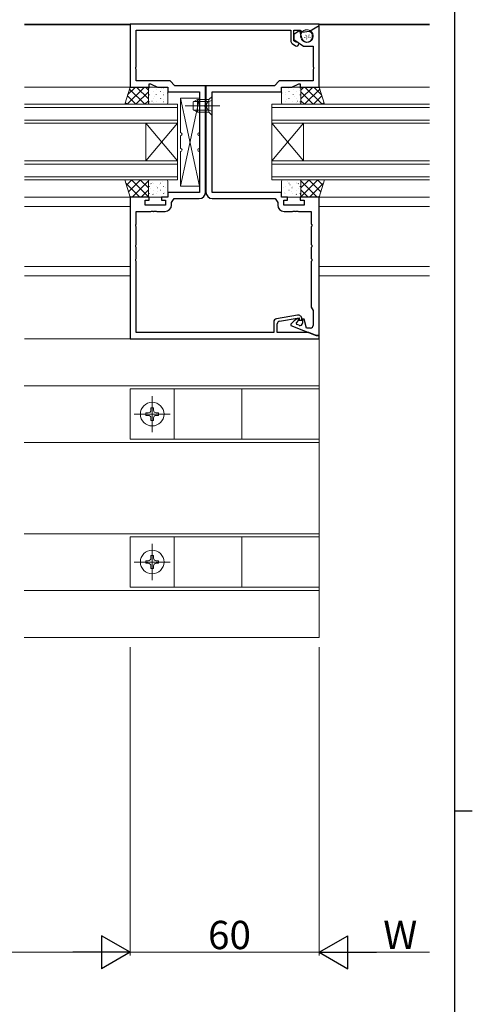
# Model space of a CAD drawing. Extents: x 0 to 1587, y 0 to 1128.
# Drawn here: x 1408 to 1551, y 536 to 849 of the extents above; entities that cross this region are included whole.
import ezdxf

# ---------------------------------------------------------------- set-up
doc = ezdxf.new("R2010")
doc.units = 0
for name, pattern in [('YCENTER_1', [13, 10, -1, 1, -1]), ('YDIVIDE_1', [15, 10, -1, 1, -1, 1, -1]), ('YHIDDEN_1', [4, 3, -1])]:
    doc.linetypes.add(name, pattern=pattern)
for name, color, linetype, lineweight in [('YKK_11', 7, 'CONTINUOUS', 30), ('YKK_12', 2, 'CONTINUOUS', 13), ('YKK_13', 4, 'CONTINUOUS', 13), ('YKK_D', 6, 'CONTINUOUS', 13)]:
    doc.layers.add(name, color=color, linetype=linetype, lineweight=lineweight)
doc.layers.add('YKK_ZWAK', color=7, linetype='CONTINUOUS')
doc.styles.get("Standard").update_dxf_attribs({"font": 'ROMANS.SHX', "bigfont": 'EXTFONT.SHX'})

# ---------------------------------------------------------------- blocks, each defined once
blk = doc.blocks.new('A201')
at = {"layer": 'YKK_ZWAK', "color": 254, "linetype": 'Continuous'}
for p, q in [((571, 410), (571, 35)), ((571, 222.5), (573, 222.5))]:
    blk.add_line(p, q, dxfattribs=at)

msp = doc.modelspace()

# ---------------------------------------------------------------- linework, layer by layer
at = {"layer": 'YKK_11', "color": 0, "linetype": 'ByBlock', "lineweight": -2, "ltscale": 0.5}
for p, q in [((1502.6, 847.8), (1442.6, 847.8)), ((1442.6, 847.8), (1442.6, 827.8)), ((1444.53, 834.26), (1444.53, 845.87)), ((1444.53, 845.87), (1493.6, 845.87)), ((1493.6, 845.87), (1493.6, 842.47)), ((1494.6, 842.47), (1494.6, 845.87)), ((1494.6, 845.87), (1496.55, 845.87)), ((1496.45, 845.8), (1494.6, 844.5)), ((1497.11, 843.35), (1496.45, 845.8)), ((1496.55, 845.87), (1497.1, 845.22)), ((1497.1, 845.22), (1499.5, 845.51)), ((1499.5, 845.51), (1502.6, 847.3)), ((1502.4, 847.18), (1499.65, 845.6)), ((1499.65, 845.6), (1499.65, 845.37)), ((1499.65, 845.37), (1499.93, 845.2)), ((1502.6, 847.07), (1502.4, 847.18)), ((1502.6, 847.3), (1502.6, 847.8)), ((1502.6, 827.8), (1502.6, 847.07)), ((1494.6, 844.5), (1494.6, 842.9)), ((1494.6, 842.9), (1497.6, 840.8)), ((1495.08, 842.13), (1494.6, 842.47)), ((1495.32, 842.09), (1495.08, 842.13)), ((1500.4, 844.6), (1500.49, 844.25)), ((1494.03, 841.65), (1495.08, 840.92)), ((1497.6, 840.8), (1500.67, 840.8)), ((1500.67, 840.8), (1500.67, 834.26)), ((1444.41, 834.07), (1444.53, 834.26)), ((1444.41, 833.53), (1444.41, 834.07)), ((1444.53, 833.34), (1444.41, 833.53)), ((1444.53, 829.73), (1444.53, 833.34)), ((1500.67, 834.26), (1500.79, 834.07)), ((1500.79, 833.53), (1500.67, 833.34)), ((1500.67, 833.34), (1500.67, 829.73)), ((1500.79, 834.07), (1500.79, 833.53)), ((1455.3, 829.73), (1444.53, 829.73)), ((1456.8, 828.23), (1455.3, 829.73)), ((1489.9, 829.73), (1488.4, 828.23)), ((1500.67, 829.73), (1489.9, 829.73)), ((1442.6, 827.8), (1448.6, 827.8)), ((1448.6, 827.8), (1448.6, 828.8)), ((1448.6, 828.8), (1449.1, 828.8)), ((1449.1, 828.8), (1451.24, 827.8)), ((1451.24, 827.8), (1454.6, 827.8)), ((1454.6, 827.8), (1454.6, 826.3)), ((1454.6, 826.3), (1464.6, 826.3)), ((1466.53, 828.23), (1456.8, 828.23)), ((1464.6, 826.3), (1464.6, 794.3)), ((1466.53, 822.26), (1466.53, 828.23)), ((1488.4, 828.23), (1466.67, 828.23)), ((1466.67, 828.23), (1466.67, 822.26)), ((1468.6, 794.3), (1468.6, 826.3)), ((1468.6, 826.3), (1490.6, 826.3)), ((1490.6, 826.3), (1490.6, 827.8)), ((1490.6, 827.8), (1493.96, 827.8)), ((1493.96, 827.8), (1496.1, 828.8)), ((1496.1, 828.8), (1496.6, 828.8)), ((1496.6, 828.8), (1496.6, 827.8)), ((1496.6, 827.8), (1502.6, 827.8)), ((1466.41, 822.07), (1466.53, 822.26)), ((1466.41, 821.53), (1466.41, 822.07)), ((1466.53, 821.34), (1466.41, 821.53)), ((1466.53, 794.37), (1466.53, 821.34)), ((1466.67, 822.26), (1466.79, 822.07)), ((1466.79, 821.53), (1466.67, 821.34)), ((1466.67, 821.34), (1466.67, 794.37)), ((1466.79, 822.07), (1466.79, 821.53)), ((1448.6, 792.8), (1442.6, 792.8)), ((1442.6, 792.8), (1442.6, 747.8)), ((1447.4, 790.2), (1447.4, 791.8)), ((1447.4, 791.8), (1448.6, 791.8)), ((1448.6, 791.8), (1448.6, 792.8)), ((1454.6, 792.8), (1452.6, 792.8)), ((1452.6, 792.8), (1452.6, 791.8)), ((1452.6, 791.8), (1453.8, 791.8)), ((1453.8, 791.8), (1453.8, 790.2)), ((1464.6, 794.3), (1454.6, 794.3)), ((1454.6, 794.3), (1454.6, 792.8)), ((1455.73, 791.13), (1456.6, 792.37)), ((1456.6, 792.37), (1464.53, 792.37)), ((1490.6, 794.3), (1468.6, 794.3)), ((1468.67, 792.37), (1488.6, 792.37)), ((1488.6, 792.37), (1489.47, 791.13)), ((1490.6, 792.8), (1490.6, 794.3)), ((1492.6, 792.8), (1490.6, 792.8)), ((1491.4, 790.2), (1491.4, 791.8)), ((1491.4, 791.8), (1492.6, 791.8)), ((1492.6, 791.8), (1492.6, 792.8)), ((1502.6, 792.8), (1496.6, 792.8)), ((1496.6, 792.8), (1496.6, 791.8)), ((1496.6, 791.8), (1497.8, 791.8)), ((1497.8, 791.8), (1497.8, 790.2)), ((1502.6, 748.8), (1502.6, 792.8)), ((1453.8, 790.2), (1447.4, 790.2)), ((1455.73, 790.27), (1455.73, 791.13)), ((1489.47, 791.13), (1489.47, 790.27)), ((1497.8, 790.2), (1491.4, 790.2)), ((1444.53, 784.26), (1444.53, 788.27)), ((1444.53, 788.27), (1449.14, 788.27)), ((1449.14, 788.27), (1449.33, 788.39)), ((1449.33, 788.39), (1449.87, 788.39)), ((1449.87, 788.39), (1450.06, 788.27)), ((1450.06, 788.27), (1450.14, 788.27)), ((1450.14, 788.27), (1450.33, 788.39)), ((1450.33, 788.39), (1450.87, 788.39)), ((1450.87, 788.39), (1451.06, 788.27)), ((1451.06, 788.27), (1453.73, 788.27)), ((1491.47, 788.27), (1494.14, 788.27)), ((1494.14, 788.27), (1494.33, 788.39)), ((1494.33, 788.39), (1494.87, 788.39)), ((1494.87, 788.39), (1495.06, 788.27)), ((1495.06, 788.27), (1495.14, 788.27)), ((1495.14, 788.27), (1495.33, 788.39)), ((1495.33, 788.39), (1495.87, 788.39)), ((1495.87, 788.39), (1496.06, 788.27)), ((1496.06, 788.27), (1500.1, 788.27)), ((1500.1, 788.27), (1500.1, 784.26)), ((1444.41, 784.07), (1444.53, 784.26)), ((1444.41, 783.53), (1444.41, 784.07)), ((1444.53, 783.34), (1444.41, 783.53)), ((1444.53, 777.76), (1444.53, 783.34)), ((1500.1, 784.26), (1500.22, 784.07)), ((1500.22, 783.53), (1500.1, 783.34)), ((1500.1, 783.34), (1500.1, 777.76)), ((1500.22, 784.07), (1500.22, 783.53)), ((1444.41, 777.57), (1444.53, 777.76)), ((1444.41, 777.03), (1444.41, 777.57)), ((1444.53, 776.84), (1444.41, 777.03)), ((1444.53, 773.26), (1444.53, 776.84)), ((1500.1, 777.76), (1500.22, 777.57)), ((1500.22, 777.03), (1500.1, 776.84)), ((1500.1, 776.84), (1500.1, 773.26)), ((1500.22, 777.57), (1500.22, 777.03)), ((1444.41, 773.07), (1444.53, 773.26)), ((1444.41, 772.53), (1444.41, 773.07)), ((1500.1, 773.26), (1500.22, 773.07)), ((1500.22, 773.07), (1500.22, 772.53)), ((1444.53, 772.34), (1444.41, 772.53)), ((1444.53, 749.73), (1444.53, 772.34)), ((1500.22, 772.53), (1500.1, 772.34)), ((1500.1, 772.34), (1500.1, 757.79)), ((1500.1, 757.79), (1500.67, 756.8)), ((1495.69, 755.28), (1489.03, 754.11)), ((1489.96, 753.36), (1496.3, 754.48)), ((1495.95, 754.2), (1495.24, 753.87)), ((1496.18, 753.7), (1495.95, 754.2)), ((1496.3, 754.48), (1496.3, 753.7)), ((1500.67, 756.8), (1500.67, 752)), ((1488.2, 753.12), (1488.2, 749.73)), ((1489.3, 749.73), (1489.3, 752.57)), ((1494.67, 753.47), (1493.6, 752.4)), ((1493.6, 752.4), (1493.6, 752.03)), ((1493.6, 752.03), (1501.6, 748.8)), ((1495.36, 752.88), (1496.18, 753.7)), ((1495.46, 752.36), (1495.36, 752.88)), ((1496.2, 752.06), (1495.46, 752.36)), ((1496.3, 753.7), (1497.1, 753.7)), ((1497.1, 753.7), (1497.1, 754.1)), ((1497.8, 754), (1497.3, 754)), ((1497.3, 754), (1497.3, 752.8)), ((1498.55, 751.2), (1497.8, 754)), ((1499.87, 751.2), (1498.55, 751.2)), ((1488.2, 749.73), (1444.53, 749.73)), ((1499.3, 749.73), (1489.3, 749.73)), ((1501.6, 748.8), (1499.3, 749.73)), ((1501.6, 748.8), (1502.6, 748.8)), ((1502.6, 748.8), (1501.6, 748.8)), ((1502.6, 747.8), (1502.6, 748.8)), ((1442.6, 747.8), (1502.6, 747.8))]:
    msp.add_line(p, q, dxfattribs=at)
for centre, radius, start, end in [((1499.43, 844.34), 1, 15, 60), ((1494.6, 842.47), 1, 180, 235), ((1495.45, 841.45), 0.65, 235, 101.8264), ((1498.8, 843.8), 1.75, 195, 15), ((1464.53, 794.37), 2, 270, 360), ((1468.67, 794.37), 2, 180, 270), ((1453.73, 790.27), 2, 270, 360), ((1491.47, 790.27), 2, 180, 270), ((1495.9, 754.1), 1.2, 0, 100), ((1489.2, 753.12), 1, 100, 180), ((1490.1, 752.57), 0.8, 100, 180), ((1496.09, 752.06), 2, 115, 135), ((1496.5, 752.8), 0.8, 248, 0), ((1499.87, 752), 0.8, 270, 360)]:
    msp.add_arc(centre, radius, start, end, dxfattribs=at)
at = {"layer": 'YKK_12', "ltscale": 1.5}
for p, q in [((1442.6, 847.8), (1409.1, 847.8)), ((1442.6, 847.6), (1409.1, 847.6)), ((1537.6, 847.8), (1502.6, 847.8)), ((1537.6, 847.6), (1502.6, 847.6)), ((1442.6, 827.8), (1409.1, 827.8)), ((1537.6, 827.8), (1502.6, 827.8)), ((1442.6, 792.8), (1409.1, 792.8)), ((1537.6, 792.8), (1502.6, 792.8)), ((1442.6, 789.8), (1409.1, 789.8)), ((1537.6, 789.8), (1502.6, 789.8)), ((1442.6, 770.8), (1409.1, 770.8)), ((1502.6, 770.8), (1537.6, 770.8)), ((1442.6, 767.8), (1409.1, 767.8)), ((1502.6, 767.8), (1537.6, 767.8)), ((1502.6, 652.8), (1502.6, 748.1)), ((1502.6, 747.8), (1409.1, 747.8)), ((1502.6, 732.8), (1409, 732.8)), ((1502.6, 714.8), (1409, 714.8)), ((1409, 685.8), (1502.6, 685.8)), ((1502.6, 667.8), (1409, 667.8)), ((1409, 652.8), (1502.6, 652.8))]:
    msp.add_line(p, q, dxfattribs=at)
at = {"layer": 'YKK_12', "linetype": 'Continuous', "ltscale": 1.5}
for p, q in [((1457.6, 822.3), (1409.1, 822.3)), ((1457.6, 821.3), (1409.1, 821.3)), ((1457.6, 816.3), (1457.6, 822.3)), ((1537.6, 822.3), (1487.6, 822.3)), ((1487.6, 822.3), (1487.6, 816.3)), ((1487.6, 821.3), (1537.6, 821.3)), ((1457.6, 817.3), (1409.1, 817.3)), ((1537.6, 817.3), (1487.6, 817.3)), ((1457.6, 816.3), (1409.1, 816.3)), ((1447.6, 816.3), (1447.6, 804.3)), ((1457.6, 816.3), (1447.6, 804.3)), ((1457.6, 804.3), (1447.6, 816.3)), ((1457.6, 816.3), (1457.6, 804.3)), ((1487.6, 816.3), (1537.6, 816.3)), ((1487.6, 816.3), (1487.6, 804.3)), ((1487.6, 816.3), (1497.6, 804.3)), ((1487.6, 804.3), (1497.6, 816.3)), ((1497.6, 816.3), (1497.6, 804.3)), ((1457.6, 804.3), (1409.1, 804.3)), ((1457.6, 798.3), (1457.6, 804.3)), ((1537.6, 804.3), (1487.6, 804.3)), ((1487.6, 804.3), (1487.6, 798.3)), ((1457.6, 803.3), (1409.1, 803.3)), ((1487.6, 803.3), (1537.6, 803.3)), ((1457.6, 799.3), (1409.1, 799.3)), ((1457.6, 798.3), (1409.1, 798.3)), ((1537.6, 799.3), (1487.6, 799.3)), ((1487.6, 798.3), (1537.6, 798.3))]:
    msp.add_line(p, q, dxfattribs=at)
at = {"layer": 'YKK_13', "linetype": 'YDIVIDE_1', "ltscale": 1.5}
for p, q in [((1498.01, 843.44), (1498.09, 843.63)), ((1498.41, 844.15), (1498.49, 844.33)), ((1498.61, 843.04), (1498.69, 843.22)), ((1498.62, 843.69), (1498.69, 843.87)), ((1499.15, 843.59), (1499.23, 843.77)), ((1499.34, 844.16), (1499.42, 844.34)), ((1499.69, 843.51), (1499.77, 843.69))]:
    msp.add_line(p, q, dxfattribs=at)
at = {"layer": 'YKK_13', "ltscale": 1.5}
for p, q in [((1440.87, 822.3), (1442.6, 827.8)), ((1447.13, 827.8), (1441.63, 822.3)), ((1444.31, 827.8), (1441.81, 825.31)), ((1442.4, 827.17), (1447.27, 822.3)), ((1442.6, 827.8), (1448.38, 827.8)), ((1448.38, 826.22), (1444.46, 822.3)), ((1444.6, 827.8), (1448.38, 824.02)), ((1447.43, 827.8), (1448.38, 826.84)), ((1448.38, 827.8), (1448.38, 822.3)), ((1448.38, 822.8), (1448.38, 827.3)), ((1448.68, 827.59), (1448.72, 827.59)), ((1448.8, 827.62), (1448.81, 827.62)), ((1448.82, 826.7), (1448.88, 826.66)), ((1448.88, 827.8), (1454.1, 827.8)), ((1449.89, 826.37), (1449.93, 826.37)), ((1450.86, 826.89), (1450.87, 826.89)), ((1450.96, 827.59), (1451, 827.59)), ((1452.17, 826.37), (1452.21, 826.37)), ((1452.43, 827.25), (1452.43, 827.25)), ((1453.24, 827.59), (1453.28, 827.59)), ((1454.45, 826.37), (1454.49, 826.37)), ((1454.6, 827.3), (1454.6, 822.8)), ((1490.6, 827.3), (1490.6, 822.8)), ((1490.75, 826.37), (1490.71, 826.37)), ((1496.32, 827.8), (1491.1, 827.8)), ((1491.96, 827.59), (1491.92, 827.59)), ((1492.77, 827.25), (1492.77, 827.25)), ((1493.03, 826.37), (1492.99, 826.37)), ((1494.24, 827.59), (1494.2, 827.59)), ((1494.34, 826.89), (1494.33, 826.89)), ((1495.31, 826.37), (1495.27, 826.37)), ((1496.38, 826.7), (1496.32, 826.66)), ((1496.4, 827.62), (1496.39, 827.62)), ((1496.52, 827.59), (1496.48, 827.59)), ((1500.6, 827.8), (1496.82, 824.02)), ((1497.77, 827.8), (1496.82, 826.84)), ((1502.6, 827.8), (1496.82, 827.8)), ((1496.82, 827.8), (1496.82, 822.3)), ((1496.82, 822.8), (1496.82, 827.3)), ((1496.82, 826.22), (1500.74, 822.3)), ((1502.8, 827.17), (1497.93, 822.3)), ((1498.07, 827.8), (1503.57, 822.3)), ((1500.89, 827.8), (1503.39, 825.31)), ((1504.33, 822.3), (1502.6, 827.8)), ((1441.72, 825.02), (1444.44, 822.3)), ((1448.38, 823.39), (1447.29, 822.3)), ((1448.68, 825.34), (1448.72, 825.34)), ((1448.68, 823.1), (1448.72, 823.1)), ((1449.48, 823.32), (1449.54, 823.28)), ((1449.89, 824.13), (1449.93, 824.13)), ((1450.41, 824.92), (1450.42, 824.92)), ((1450.83, 825.37), (1450.89, 825.33)), ((1450.96, 825.34), (1451, 825.34)), ((1450.96, 823.1), (1451, 823.1)), ((1452.17, 824.13), (1452.21, 824.13)), ((1452.47, 824.19), (1452.48, 824.19)), ((1453.1, 823.87), (1453.1, 823.87)), ((1453.2, 826.06), (1453.21, 826.06)), ((1453.24, 825.34), (1453.28, 825.34)), ((1453.24, 823.1), (1453.28, 823.1)), ((1454.43, 825.92), (1454.5, 825.88)), ((1454.45, 824.13), (1454.49, 824.13)), ((1464.6, 824.3), (1458.6, 824.3)), ((1458.6, 813.3), (1458.6, 824.3)), ((1464.6, 796.3), (1458.6, 824.3)), ((1464.6, 824.3), (1458.6, 796.3)), ((1462.6, 823.1), (1464, 823.8)), ((1462.6, 820.5), (1462.6, 823.1)), ((1467.6, 823.15), (1462.69, 823.15)), ((1464, 819.8), (1464, 823.8)), ((1467.6, 823.8), (1464, 823.8)), ((1464.6, 813.3), (1464.6, 824.3)), ((1468.6, 824.8), (1467.6, 823.8)), ((1467.6, 823.8), (1467.6, 819.8)), ((1468.6, 818.8), (1468.6, 824.8)), ((1490.77, 825.92), (1490.7, 825.88)), ((1490.75, 824.13), (1490.71, 824.13)), ((1491.96, 825.34), (1491.92, 825.34)), ((1491.96, 823.1), (1491.92, 823.1)), ((1492, 826.06), (1491.99, 826.06)), ((1492.1, 823.87), (1492.1, 823.87)), ((1492.73, 824.19), (1492.72, 824.19)), ((1493.03, 824.13), (1492.99, 824.13)), ((1494.24, 825.34), (1494.2, 825.34)), ((1494.24, 823.1), (1494.2, 823.1)), ((1494.37, 825.37), (1494.31, 825.33)), ((1494.79, 824.92), (1494.78, 824.92)), ((1495.31, 824.13), (1495.27, 824.13)), ((1495.72, 823.32), (1495.66, 823.28)), ((1496.52, 825.34), (1496.48, 825.34)), ((1496.52, 823.1), (1496.48, 823.1)), ((1496.82, 823.39), (1497.91, 822.3)), ((1503.48, 825.02), (1500.76, 822.3)), ((1448.38, 822.3), (1440.87, 822.3)), ((1441.05, 822.87), (1441.62, 822.3)), ((1454.1, 822.3), (1448.88, 822.3)), ((1449.93, 822.96), (1449.94, 822.96)), ((1462.6, 820.5), (1464, 819.8)), ((1467.6, 820.45), (1462.69, 820.45)), ((1491.1, 822.3), (1496.32, 822.3)), ((1495.27, 822.96), (1495.26, 822.96)), ((1496.82, 822.3), (1504.33, 822.3)), ((1504.15, 822.87), (1503.58, 822.3)), ((1467.6, 819.8), (1464, 819.8)), ((1468.6, 818.8), (1467.6, 819.8)), ((1458.6, 808.3), (1458.6, 812.3)), ((1464.6, 808.3), (1464.6, 812.3)), ((1458.6, 796.3), (1458.6, 807.3)), ((1464.6, 796.3), (1464.6, 807.3)), ((1448.38, 798.3), (1440.87, 798.3)), ((1440.87, 798.3), (1442.6, 792.8)), ((1443.09, 798.3), (1441.4, 796.61)), ((1445.92, 798.3), (1442.08, 794.46)), ((1442.99, 798.3), (1448.38, 792.9)), ((1445.82, 798.3), (1448.38, 795.73)), ((1448.38, 792.8), (1448.38, 798.3)), ((1454.1, 798.3), (1448.88, 798.3)), ((1491.1, 798.3), (1496.32, 798.3)), ((1502.21, 798.3), (1496.82, 792.9)), ((1499.38, 798.3), (1496.82, 795.73)), ((1496.82, 792.8), (1496.82, 798.3)), ((1496.82, 798.3), (1504.33, 798.3)), ((1499.28, 798.3), (1503.12, 794.46)), ((1502.11, 798.3), (1503.8, 796.61)), ((1504.33, 798.3), (1502.6, 792.8)), ((1441.19, 797.27), (1445.66, 792.8)), ((1448.38, 797.94), (1443.25, 792.8)), ((1448.38, 795.11), (1446.08, 792.8)), ((1448.38, 797.8), (1448.38, 793.3)), ((1448.68, 796.19), (1448.72, 796.19)), ((1449.02, 795.58), (1449.03, 795.58)), ((1449.17, 797.09), (1449.23, 797.04)), ((1449.76, 797.45), (1449.76, 797.45)), ((1449.89, 797.22), (1449.93, 797.22)), ((1449.89, 794.98), (1449.93, 794.98)), ((1450.96, 796.19), (1451, 796.19)), ((1451.18, 795.75), (1451.25, 795.71)), ((1451.85, 796.71), (1451.86, 796.71)), ((1452.17, 797.22), (1452.21, 797.22)), ((1452.17, 794.98), (1452.21, 794.98)), ((1452.78, 797.63), (1452.78, 797.63)), ((1453.24, 796.19), (1453.28, 796.19)), ((1453.91, 795.98), (1453.91, 795.98)), ((1454.45, 797.22), (1454.49, 797.22)), ((1454.45, 794.98), (1454.49, 794.98)), ((1454.6, 793.3), (1454.6, 797.8)), ((1458.6, 796.3), (1464.6, 796.3)), ((1490.6, 793.3), (1490.6, 797.8)), ((1490.75, 797.22), (1490.71, 797.22)), ((1490.75, 794.98), (1490.71, 794.98)), ((1491.29, 795.98), (1491.29, 795.98)), ((1491.96, 796.19), (1491.92, 796.19)), ((1492.42, 797.63), (1492.42, 797.63)), ((1493.03, 797.22), (1492.99, 797.22)), ((1493.03, 794.98), (1492.99, 794.98)), ((1493.35, 796.71), (1493.34, 796.71)), ((1494.02, 795.75), (1493.95, 795.71)), ((1494.24, 796.19), (1494.2, 796.19)), ((1495.31, 797.22), (1495.27, 797.22)), ((1495.31, 794.98), (1495.27, 794.98)), ((1495.44, 797.45), (1495.44, 797.45)), ((1496.03, 797.09), (1495.97, 797.04)), ((1496.18, 795.58), (1496.17, 795.58)), ((1496.52, 796.19), (1496.48, 796.19)), ((1496.82, 797.94), (1501.95, 792.8)), ((1496.82, 797.8), (1496.82, 793.3)), ((1496.82, 795.11), (1499.12, 792.8)), ((1504.01, 797.27), (1499.54, 792.8)), ((1442.49, 793.14), (1442.83, 792.8)), ((1442.6, 792.8), (1448.38, 792.8)), ((1448.57, 793.61), (1448.58, 793.61)), ((1448.68, 793.95), (1448.72, 793.95)), ((1448.88, 792.8), (1454.1, 792.8)), ((1449.83, 793.71), (1449.89, 793.67)), ((1450.63, 792.88), (1450.64, 792.88)), ((1450.96, 793.95), (1451, 793.95)), ((1451.36, 794.75), (1451.37, 794.75)), ((1453.24, 793.95), (1453.28, 793.95)), ((1453.45, 794.25), (1453.45, 794.25)), ((1453.46, 794.01), (1453.46, 794.01)), ((1496.32, 792.8), (1491.1, 792.8)), ((1491.74, 794.01), (1491.74, 794.01)), ((1491.75, 794.25), (1491.75, 794.25)), ((1491.96, 793.95), (1491.92, 793.95)), ((1493.84, 794.75), (1493.83, 794.75)), ((1494.24, 793.95), (1494.2, 793.95)), ((1494.57, 792.88), (1494.56, 792.88)), ((1495.37, 793.71), (1495.31, 793.67)), ((1496.52, 793.95), (1496.48, 793.95)), ((1496.63, 793.61), (1496.62, 793.61)), ((1502.6, 792.8), (1496.82, 792.8)), ((1502.71, 793.14), (1502.37, 792.8)), ((1442.6, 715.84), (1442.6, 731.84)), ((1442.6, 731.84), (1502.6, 731.84)), ((1456.6, 731.84), (1456.6, 715.84)), ((1478.1, 731.84), (1478.1, 715.84)), ((1502.6, 731.84), (1502.6, 715.84)), ((1447.55, 723.43), (1447.55, 724.25)), ((1447.55, 724.25), (1448.37, 724.25)), ((1448.37, 723.43), (1447.55, 723.43)), ((1449.19, 725.07), (1449.19, 725.89)), ((1450.01, 725.89), (1449.19, 725.89)), ((1449.19, 725.89), (1449.19, 725.07)), ((1450.01, 725.89), (1450.01, 725.07)), ((1450.01, 725.07), (1450.01, 725.89)), ((1450.83, 724.25), (1451.65, 724.25)), ((1451.65, 723.43), (1450.83, 723.43)), ((1451.65, 724.25), (1451.65, 723.43)), ((1449.19, 721.79), (1449.19, 722.61)), ((1450.01, 721.79), (1449.19, 721.79)), ((1450.01, 722.61), (1450.01, 721.79)), ((1502.6, 715.84), (1442.6, 715.84)), ((1442.6, 668.84), (1442.6, 684.84)), ((1442.6, 684.84), (1502.6, 684.84)), ((1456.6, 684.84), (1456.6, 668.84)), ((1478.1, 684.84), (1478.1, 668.84)), ((1502.6, 684.84), (1502.6, 668.84)), ((1447.55, 676.43), (1447.55, 677.25)), ((1447.55, 677.25), (1448.37, 677.25)), ((1448.37, 676.43), (1447.55, 676.43)), ((1449.19, 678.07), (1449.19, 678.89)), ((1450.01, 678.89), (1449.19, 678.89)), ((1449.19, 678.89), (1449.19, 678.07)), ((1450.01, 678.89), (1450.01, 678.07)), ((1450.01, 678.07), (1450.01, 678.89)), ((1450.83, 677.25), (1451.65, 677.25)), ((1451.65, 676.43), (1450.83, 676.43)), ((1451.65, 677.25), (1451.65, 676.43)), ((1449.19, 674.79), (1449.19, 675.61)), ((1450.01, 674.79), (1449.19, 674.79)), ((1450.01, 675.61), (1450.01, 674.79)), ((1502.6, 668.84), (1442.6, 668.84))]:
    msp.add_line(p, q, dxfattribs=at)
at = {"layer": 'YKK_13', "linetype": 'YHIDDEN_1', "ltscale": 1.5}
for p, q in [((1468.6, 823.6), (1467.26, 822.95)), ((1467.26, 822.95), (1466.65, 821.8)), ((1467.26, 820.66), (1466.65, 821.8)), ((1468.6, 820), (1467.26, 820.66))]:
    msp.add_line(p, q, dxfattribs=at)
at = {"layer": 'YKK_13', "linetype": 'YCENTER_1', "ltscale": 1.5}
for p, q in [((1471.1, 821.8), (1460.1, 821.8)), ((1449.6, 718.09), (1449.6, 729.59)), ((1455.35, 723.84), (1443.85, 723.84)), ((1449.6, 671.09), (1449.6, 682.59)), ((1455.35, 676.84), (1443.85, 676.84))]:
    msp.add_line(p, q, dxfattribs=at)
at = {"layer": 'YKK_13', "linetype": 'YDIVIDE_1', "ltscale": 1.5}
msp.add_circle((1498.7, 844), 2, dxfattribs=at)
at = {"layer": 'YKK_13', "ltscale": 1.5}
for centre in [(1449.6, 723.84), (1449.6, 676.84)]:
    msp.add_circle(centre, 3.75, dxfattribs=at)
for centre, radius, start, end in [((1448.88, 827.3), 0.5, 90, 180), ((1454.1, 827.3), 0.5, 0, 90), ((1491.1, 827.3), 0.5, 90, 180), ((1496.32, 827.3), 0.5, 0, 90), ((1448.88, 822.8), 0.5, 180, 270), ((1454.1, 822.8), 0.5, 270, 0), ((1491.1, 822.8), 0.5, 180, 270), ((1496.32, 822.8), 0.5, 270, 0), ((1458.6, 812.8), 0.5, 270, 90), ((1464.6, 812.8), 0.5, 90, 270), ((1458.6, 807.8), 0.5, 270, 90), ((1464.6, 807.8), 0.5, 90, 270), ((1448.88, 797.8), 0.5, 90, 180), ((1454.1, 797.8), 0.5, 0, 90), ((1491.1, 797.8), 0.5, 90, 180), ((1496.32, 797.8), 0.5, 0, 90), ((1448.88, 793.3), 0.5, 180, 270), ((1454.1, 793.3), 0.5, 270, 0), ((1491.1, 793.3), 0.5, 180, 270), ((1496.32, 793.3), 0.5, 270, 0), ((1448.37, 725.07), 0.82, 270, 0), ((1448.37, 722.61), 0.82, 0, 90), ((1450.83, 725.07), 0.82, 180, 270), ((1450.83, 722.61), 0.82, 90, 180), ((1448.37, 678.07), 0.82, 270, 0), ((1448.37, 675.61), 0.82, 0, 90), ((1450.83, 678.07), 0.82, 180, 270), ((1450.83, 675.61), 0.82, 90, 180)]:
    msp.add_arc(centre, radius, start, end, dxfattribs=at)
at = {"layer": 'YKK_D', "ltscale": 1.5}
for p, q in [((1442.6, 649.8), (1442.6, 551.8)), ((1442.6, 649.8), (1442.6, 551.8)), ((1502.6, 649.8), (1502.6, 551.8)), ((1502.6, 649.8), (1502.6, 551.8)), ((810.1, 552.8), (1432.1, 552.8)), ((1442.6, 552.8), (1502.6, 552.8)), ((1513.1, 552.8), (1537.6, 552.8))]:
    msp.add_line(p, q, dxfattribs=at)
at = {"layer": 'YKK_D', "lineweight": -2}
for p, q in [((1442.6, 552.8), (1433.51, 558.05)), ((1433.51, 558.05), (1433.51, 547.55)), ((1502.6, 552.8), (1511.69, 558.05)), ((1511.69, 547.55), (1511.69, 558.05)), ((1442.6, 552.8), (1424.41, 552.8)), ((1442.6, 552.8), (1433.51, 547.55)), ((1502.6, 552.8), (1511.69, 547.55)), ((1502.6, 552.8), (1520.79, 552.8))]:
    msp.add_line(p, q, dxfattribs=at)

# ---------------------------------------------------------------- block references
at = {"layer": 'YKK_ZWAK', "xscale": 2.8, "yscale": 2.8, "zscale": 2.8}
msp.add_blockref('A201', (-53.2, -25.2), dxfattribs=at)

# ---------------------------------------------------------------- texts
at = {"layer": 'YKK_D'}
for s, p in [('60', (1467.32, 553.8)), ('W', (1522.95, 553.8))]:
    msp.add_text(s, height=9, dxfattribs=at).set_placement(p)

doc.saveas('drawing.dxf')
